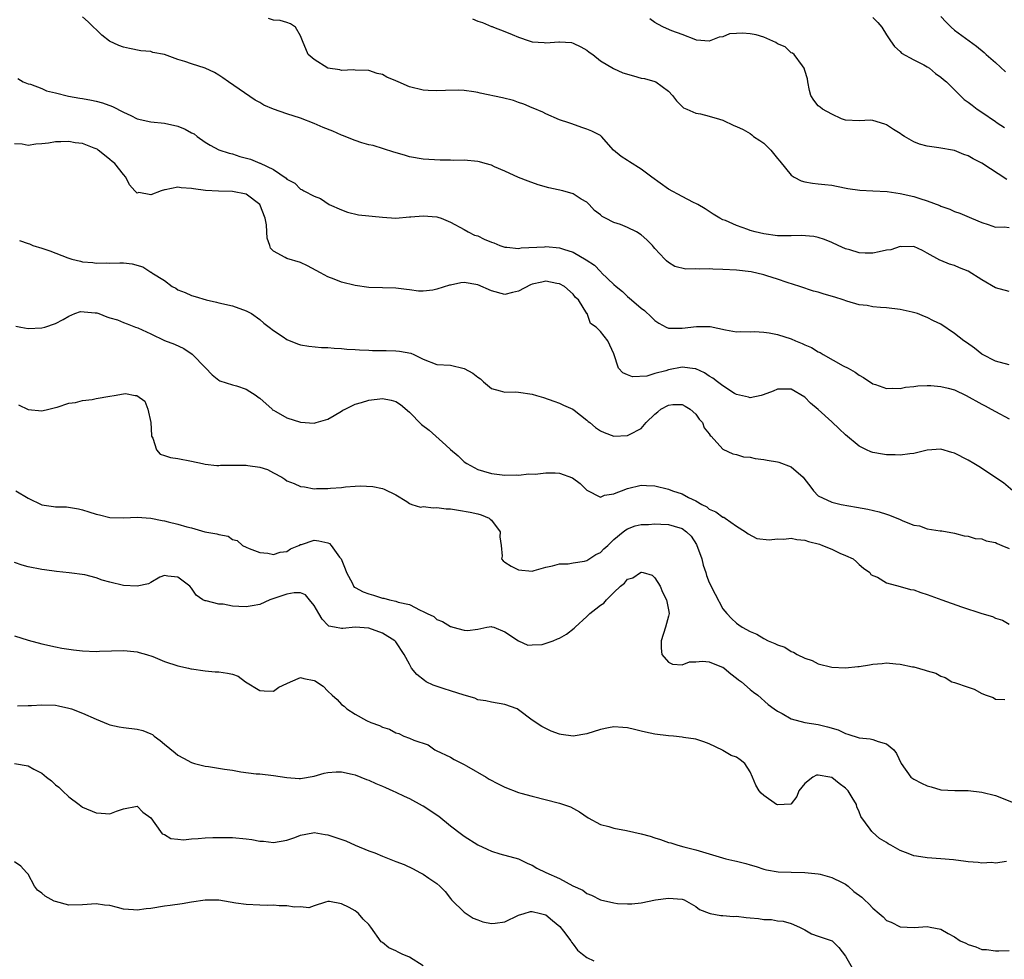
# Model space of a CAD drawing. Units: inches. Extents: x 2532000 to 2535000, y 1545000 to 1548000.
# Drawn here: x 2533474 to 2533618, y 1545606 to 1545744 of the extents above; entities that cross this region are included whole.
import ezdxf

# ---------------------------------------------------------------- set-up
doc = ezdxf.new("R2010")
doc.units = ezdxf.units.IN
doc.header["$MEASUREMENT"] = 0
doc.layers.add('LD25321545_2ft', color=84, linetype='Continuous')

msp = doc.modelspace()

# ---------------------------------------------------------------- linework, layer by layer
at = {"layer": 'LD25321545_2ft'}
for points, elevation in [([(2533619, 1545693.5), (2533617, 1545694.03), (2533615.12, 1545695), (2533615, 1545695.07), (2533613.94, 1545695.94), (2533612.74, 1545696.74), (2533612.37, 1545697), (2533611, 1545698.1), (2533609, 1545699.45), (2533607.93, 1545699.93), (2533607, 1545700.45), (2533606.59, 1545700.59), (2533605.56, 1545701), (2533604.77, 1545701.23), (2533603, 1545701.6), (2533601, 1545701.85), (2533600.11, 1545701.89), (2533599, 1545702.01), (2533598.17, 1545702.17), (2533597, 1545702.31), (2533595.19, 1545702.81), (2533594.65, 1545703), (2533593.4, 1545703.4), (2533591.84, 1545703.84), (2533591, 1545704.13), (2533590.3, 1545704.3), (2533588.28, 1545705), (2533586.44, 1545705.56), (2533585, 1545706.07), (2533583.45, 1545706.55), (2533583, 1545706.71), (2533581.15, 1545707.15), (2533579, 1545707.39), (2533577, 1545707.49), (2533575.53, 1545707.53), (2533575, 1545707.58), (2533573.51, 1545707.51), (2533573, 1545707.59), (2533571.53, 1545707.53), (2533569.93, 1545707.93), (2533569, 1545708.5), (2533568.72, 1545708.72), (2533568.49, 1545709), (2533567, 1545710.56), (2533566.79, 1545710.79), (2533566.65, 1545711), (2533565.81, 1545711.81), (2533565, 1545712.54), (2533564.32, 1545713), (2533563, 1545713.65), (2533561.94, 1545714.06), (2533561, 1545714.38), (2533559.77, 1545715), (2533559.27, 1545715.27), (2533559, 1545715.51), (2533558.15, 1545716.15), (2533557.34, 1545717), (2533557, 1545717.33), (2533556.2, 1545717.8), (2533555, 1545718.55), (2533553.51, 1545719), (2533551.46, 1545719.46), (2533549.89, 1545719.89), (2533548.41, 1545720.41), (2533547, 1545720.96), (2533545, 1545721.92), (2533543.45, 1545722.55), (2533543, 1545722.76), (2533542.1, 1545723), (2533541.28, 1545723.28), (2533541, 1545723.32), (2533539, 1545723.49), (2533537.48, 1545723.48), (2533537, 1545723.51), (2533535.5, 1545723.5), (2533533, 1545723.65), (2533531, 1545724.02), (2533530.23, 1545724.23), (2533528.68, 1545724.68), (2533525.65, 1545725.65), (2533525, 1545725.76), (2533523.97, 1545726.03), (2533523, 1545726.38), (2533521.14, 1545727.14), (2533521, 1545727.18), (2533519.75, 1545727.75), (2533518.32, 1545728.32), (2533517, 1545728.9), (2533515, 1545729.69), (2533513, 1545730.32), (2533511.01, 1545731), (2533509.6, 1545731.6), (2533509, 1545731.96), (2533508.31, 1545732.31), (2533504.41, 1545735), (2533503.61, 1545735.61), (2533503, 1545736), (2533502.36, 1545736.36), (2533501, 1545737.03), (2533499, 1545737.66), (2533498, 1545738), (2533497, 1545738.28), (2533495, 1545739), (2533493.32, 1545739.32), (2533493, 1545739.43), (2533491.57, 1545739.57), (2533489.88, 1545739.88), (2533489, 1545740.08), (2533488.32, 1545740.32), (2533486.95, 1545740.95), (2533485.83, 1545741.83), (2533483.82, 1545743.82), (2533483, 1545744.52)], 8282), ([(2533619, 1545704.26), (2533617, 1545704.77), (2533615, 1545705.97), (2533613, 1545707.21), (2533611.72, 1545707.72), (2533611, 1545708.04), (2533610.25, 1545708.25), (2533609, 1545708.78), (2533608.85, 1545708.85), (2533607, 1545709.89), (2533606.28, 1545710.28), (2533605, 1545710.85), (2533603.22, 1545710.78), (2533603, 1545710.82), (2533601.63, 1545710.37), (2533601, 1545710.29), (2533599.94, 1545710.06), (2533599, 1545709.89), (2533597.88, 1545709.87), (2533597, 1545709.93), (2533595.63, 1545710.37), (2533595, 1545710.52), (2533593.92, 1545711), (2533593, 1545711.44), (2533591.89, 1545711.89), (2533591, 1545712.18), (2533590.32, 1545712.32), (2533588.46, 1545712.46), (2533587, 1545712.4), (2533586.43, 1545712.43), (2533585, 1545712.43), (2533583, 1545712.71), (2533581.73, 1545713), (2533581, 1545713.21), (2533580.65, 1545713.35), (2533579, 1545713.91), (2533577.35, 1545714.65), (2533577, 1545714.77), (2533576.53, 1545715), (2533575.57, 1545715.58), (2533575, 1545715.98), (2533574.39, 1545716.39), (2533573.29, 1545717), (2533573.12, 1545717.12), (2533572.68, 1545717.32), (2533571, 1545718.2), (2533569, 1545719.28), (2533566.57, 1545721), (2533565, 1545722.2), (2533563.26, 1545723.26), (2533563, 1545723.46), (2533562.06, 1545724.06), (2533560.95, 1545725), (2533559.15, 1545727), (2533559, 1545727.12), (2533557.75, 1545727.75), (2533557, 1545728.07), (2533556.28, 1545728.28), (2533554.82, 1545728.82), (2533554.39, 1545729), (2533553, 1545729.43), (2533551, 1545730.29), (2533550.55, 1545730.55), (2533549.14, 1545731.14), (2533549, 1545731.19), (2533547.75, 1545731.75), (2533547, 1545731.95), (2533546.24, 1545732.24), (2533544.64, 1545732.64), (2533541.36, 1545733.36), (2533541, 1545733.45), (2533540.45, 1545733.55), (2533539, 1545733.73), (2533538.23, 1545733.77), (2533536.25, 1545733.75), (2533535, 1545733.66), (2533533.71, 1545733.71), (2533533, 1545733.77), (2533531, 1545734.29), (2533529.32, 1545735), (2533529, 1545735.15), (2533527.68, 1545735.68), (2533527, 1545736.07), (2533526.22, 1545736.22), (2533525, 1545736.68), (2533523, 1545736.73), (2533522.76, 1545736.76), (2533521, 1545736.66), (2533520.76, 1545736.76), (2533518.98, 1545737), (2533517, 1545738.27), (2533516.1, 1545739), (2533515.29, 1545741), (2533515, 1545741.75), (2533514.23, 1545743), (2533513.51, 1545743.51), (2533513, 1545743.71), (2533512.02, 1545744.02), (2533511, 1545744.06), (2533510.27, 1545744.27)], 8280), ([(2533540.25, 1545744.25), (2533541, 1545743.9), (2533541.71, 1545743.71), (2533543, 1545743.14), (2533543.12, 1545743.12), (2533543.32, 1545743), (2533545, 1545742.41), (2533546.07, 1545741.93), (2533547, 1545741.56), (2533548.53, 1545741), (2533549, 1545740.86), (2533550.75, 1545740.75), (2533551, 1545740.72), (2533552.89, 1545740.89), (2533553, 1545740.89), (2533554.75, 1545740.75), (2533555, 1545740.7), (2533556.12, 1545740.12), (2533557, 1545739.64), (2533557.36, 1545739.36), (2533557.89, 1545739), (2533559, 1545738.1), (2533560.95, 1545736.95), (2533562.32, 1545736.32), (2533563.87, 1545735.87), (2533565, 1545735.55), (2533565.47, 1545735.47), (2533567, 1545735.07), (2533567.16, 1545735), (2533569, 1545733.63), (2533569.6, 1545733), (2533570.2, 1545732.2), (2533571.2, 1545731.2), (2533571.7, 1545731), (2533573, 1545730.42), (2533573.7, 1545730.3), (2533575, 1545729.98), (2533576.48, 1545729.52), (2533577, 1545729.38), (2533578.59, 1545728.59), (2533579, 1545728.45), (2533579.99, 1545727.99), (2533581, 1545727.43), (2533581.25, 1545727.25), (2533581.49, 1545727), (2533582.42, 1545726.42), (2533583, 1545725.99), (2533584.04, 1545725), (2533585, 1545723.77), (2533585.37, 1545723.37), (2533587, 1545721.29), (2533587.43, 1545721), (2533588.46, 1545720.46), (2533589, 1545720.31), (2533590.13, 1545720.13), (2533591, 1545720.06), (2533591.93, 1545719.93), (2533593, 1545719.84), (2533593.68, 1545719.68), (2533595.35, 1545719.35), (2533597.1, 1545719.1), (2533599, 1545719.02), (2533601.1, 1545718.9), (2533603, 1545718.61), (2533605, 1545718.16), (2533605.91, 1545717.91), (2533607, 1545717.53), (2533608.84, 1545716.84), (2533609, 1545716.76), (2533610.31, 1545716.31), (2533611, 1545716), (2533611.75, 1545715.75), (2533613.47, 1545715), (2533615, 1545714.37), (2533615.93, 1545714.07), (2533617, 1545713.69), (2533618.28, 1545713.72), (2533619, 1545713.65)], 8278), ([(2533618.68, 1545720.68), (2533615, 1545723.05), (2533613.72, 1545723.72), (2533613, 1545724.13), (2533612.36, 1545724.36), (2533611, 1545724.92), (2533608.68, 1545725.32), (2533607, 1545725.55), (2533605.85, 1545725.85), (2533605, 1545726.22), (2533603.65, 1545727), (2533603.25, 1545727.25), (2533603, 1545727.44), (2533602.01, 1545728.01), (2533601, 1545728.71), (2533600.77, 1545728.77), (2533599, 1545729.32), (2533598.64, 1545729.36), (2533597, 1545729.27), (2533595, 1545729.39), (2533594.41, 1545729.59), (2533593, 1545730.25), (2533591.62, 1545731), (2533591.29, 1545731.29), (2533591, 1545731.49), (2533590.32, 1545732.32), (2533589.92, 1545733), (2533589.72, 1545733.72), (2533589.46, 1545735), (2533589.42, 1545735.42), (2533589, 1545736.68), (2533588.94, 1545737), (2533588.66, 1545737.34), (2533587.46, 1545739), (2533587.22, 1545739.22), (2533587, 1545739.27), (2533586.14, 1545740.14), (2533585, 1545740.58), (2533584.76, 1545740.76), (2533583, 1545741.56), (2533581.89, 1545741.89), (2533581, 1545742.06), (2533579.85, 1545742.15), (2533579, 1545742.08), (2533577.97, 1545742.03), (2533577, 1545741.59), (2533576.44, 1545741.56), (2533575, 1545740.98), (2533573.13, 1545741.13), (2533573, 1545741.15), (2533571, 1545741.94), (2533569.5, 1545742.5), (2533568.25, 1545743), (2533567.46, 1545743.46), (2533567, 1545743.7), (2533566.26, 1545744.26)], 8276), ([(2533599, 1545744.42), (2533599.73, 1545743.73), (2533600.33, 1545743), (2533601, 1545741.88), (2533601.57, 1545741), (2533602.18, 1545740.18), (2533603, 1545739.45), (2533603.22, 1545739.22), (2533605, 1545738.25), (2533606.5, 1545737.5), (2533607, 1545737.22), (2533607.33, 1545737), (2533608.22, 1545736.22), (2533609, 1545735.7), (2533609.36, 1545735.36), (2533609.79, 1545735), (2533612.43, 1545732.43), (2533613, 1545732.03), (2533613.57, 1545731.57), (2533614.33, 1545731), (2533615, 1545730.57), (2533617, 1545729.19), (2533617.25, 1545729), (2533618.31, 1545728.31)], 8274), ([(2533609, 1545744.58), (2533609.75, 1545743.75), (2533610.48, 1545743), (2533611, 1545742.59), (2533612.6, 1545741.4), (2533614.23, 1545740.23), (2533615.32, 1545739.32), (2533615.65, 1545739), (2533617, 1545737.84), (2533618.47, 1545736.47)], 8272), ([(2533473.47, 1545735.47), (2533474.29, 1545735), (2533475, 1545734.73), (2533475.34, 1545734.66), (2533477, 1545734.04), (2533477.7, 1545733.7), (2533479, 1545733.41), (2533480.92, 1545732.91), (2533482.6, 1545732.6), (2533483, 1545732.55), (2533484.31, 1545732.31), (2533485, 1545732.17), (2533485.93, 1545731.93), (2533487.4, 1545731.4), (2533489, 1545730.55), (2533490.07, 1545730.07), (2533491, 1545729.58), (2533493, 1545729.13), (2533495, 1545728.95), (2533497, 1545728.48), (2533498.08, 1545728.08), (2533499, 1545727.52), (2533499.36, 1545727.36), (2533499.82, 1545727), (2533501, 1545726.14), (2533501.72, 1545725.72), (2533503, 1545725.04), (2533504.52, 1545724.52), (2533505, 1545724.43), (2533506.07, 1545724.07), (2533507.64, 1545723.64), (2533509, 1545723.08), (2533509.06, 1545723.06), (2533511, 1545722.15), (2533512.89, 1545720.89), (2533513, 1545720.74), (2533514.15, 1545720.15), (2533515, 1545719.24), (2533515.19, 1545719.19), (2533515.49, 1545719), (2533517, 1545718.24), (2533517.9, 1545717.9), (2533519.2, 1545717), (2533521, 1545716.21), (2533521.88, 1545715.88), (2533523.52, 1545715.51), (2533527, 1545715.13), (2533529, 1545715.01), (2533531, 1545715.18), (2533531.18, 1545715.18), (2533533, 1545715.36), (2533535, 1545715.19), (2533535.16, 1545715.16), (2533535.66, 1545715), (2533537, 1545714.43), (2533539, 1545713.35), (2533539.58, 1545713), (2533540.52, 1545712.52), (2533541, 1545712.39), (2533541.94, 1545711.94), (2533543, 1545711.49), (2533543.36, 1545711.36), (2533544.24, 1545711), (2533545, 1545710.73), (2533545.27, 1545710.73), (2533547, 1545710.54), (2533547.36, 1545710.64), (2533550.81, 1545710.81), (2533551, 1545710.84), (2533553, 1545710.63), (2533553.57, 1545710.43), (2533555, 1545709.99), (2533556.9, 1545708.9), (2533558.12, 1545708.12), (2533559, 1545707.17), (2533559.1, 1545707.1), (2533559.19, 1545707), (2533561, 1545705.28), (2533561.31, 1545705), (2533562.25, 1545704.25), (2533563, 1545703.5), (2533563.28, 1545703.28), (2533563.56, 1545703), (2533565, 1545701.79), (2533565.46, 1545701.46), (2533566.49, 1545700.49), (2533567, 1545699.97), (2533567.59, 1545699.59), (2533568.67, 1545699), (2533569, 1545698.84), (2533569.14, 1545698.86), (2533571, 1545698.84), (2533573.12, 1545699.12), (2533575.1, 1545699.1), (2533577.38, 1545698.62), (2533579, 1545698.33), (2533579.64, 1545698.36), (2533581, 1545698.32), (2533581.64, 1545698.36), (2533583, 1545698.29), (2533583.8, 1545698.2), (2533585, 1545697.94), (2533587, 1545697.3), (2533587.65, 1545697), (2533588.61, 1545696.61), (2533589, 1545696.43), (2533590.02, 1545696.02), (2533591, 1545695.37), (2533591.27, 1545695.27), (2533591.69, 1545695), (2533594.65, 1545693.35), (2533595.38, 1545693), (2533596.43, 1545692.43), (2533597, 1545691.96), (2533597.62, 1545691.62), (2533599, 1545690.72), (2533599.4, 1545690.6), (2533601, 1545690), (2533601.93, 1545690.07), (2533603, 1545689.99), (2533603.81, 1545690.19), (2533605, 1545690.29), (2533605.59, 1545690.41), (2533607, 1545690.47), (2533607.53, 1545690.47), (2533609, 1545690.32), (2533610.04, 1545690.04), (2533611, 1545689.81), (2533612.72, 1545689), (2533615, 1545687.7), (2533615.47, 1545687.47), (2533616.39, 1545687), (2533617, 1545686.64), (2533619, 1545685.55)], 8284), ([(2533619.56, 1545675), (2533618.16, 1545676.16), (2533614.57, 1545678.57), (2533613.81, 1545679), (2533613, 1545679.5), (2533611, 1545680.53), (2533610.62, 1545680.62), (2533609, 1545681.09), (2533607, 1545680.94), (2533605, 1545680.47), (2533604.44, 1545680.44), (2533603, 1545680.22), (2533602.29, 1545680.29), (2533601, 1545680.27), (2533600.4, 1545680.4), (2533599, 1545680.61), (2533598.72, 1545680.72), (2533598.08, 1545681), (2533597, 1545681.53), (2533595, 1545683.21), (2533594.07, 1545684.07), (2533593, 1545685.14), (2533591, 1545686.94), (2533589.84, 1545687.84), (2533589, 1545688.73), (2533587, 1545689.92), (2533586.1, 1545689.9), (2533585, 1545689.92), (2533584.37, 1545689.63), (2533582.92, 1545689.08), (2533582.62, 1545689), (2533581, 1545688.62), (2533580.73, 1545688.73), (2533579, 1545689.13), (2533578.71, 1545689.29), (2533577, 1545690.38), (2533576.19, 1545691), (2533575.53, 1545691.53), (2533575, 1545691.83), (2533574.3, 1545692.3), (2533573, 1545692.9), (2533572.92, 1545692.92), (2533571, 1545693.15), (2533569, 1545692.76), (2533568.62, 1545692.62), (2533567, 1545692.19), (2533565.82, 1545691.82), (2533563.7, 1545691.7), (2533563, 1545692.03), (2533562.3, 1545692.3), (2533561.66, 1545693), (2533561, 1545695.08), (2533560.38, 1545696.38), (2533560.11, 1545697), (2533559, 1545698.37), (2533558.4, 1545699), (2533557.56, 1545699.56), (2533557.06, 1545701), (2533557.03, 1545701.03), (2533555.8, 1545703), (2533555.36, 1545703.36), (2533555, 1545703.85), (2533553.73, 1545705), (2533553, 1545705.36), (2533552.59, 1545705.41), (2533551, 1545705.75), (2533550.4, 1545705.6), (2533549, 1545705.33), (2533548.77, 1545705.23), (2533547, 1545704.31), (2533546.11, 1545704.11), (2533545, 1545703.82), (2533543, 1545704.34), (2533541, 1545705.24), (2533539, 1545705.55), (2533538.51, 1545705.49), (2533537, 1545705.18), (2533536.84, 1545705.16), (2533535, 1545704.57), (2533534.43, 1545704.43), (2533533, 1545704.31), (2533532.31, 1545704.31), (2533531, 1545704.5), (2533530.53, 1545704.53), (2533529, 1545704.73), (2533527, 1545704.76), (2533525, 1545704.83), (2533523, 1545705.13), (2533521, 1545705.63), (2533519.95, 1545706.05), (2533519, 1545706.4), (2533517.94, 1545707), (2533516.03, 1545708.03), (2533515, 1545708.49), (2533513, 1545709.08), (2533512.76, 1545709.24), (2533511, 1545710.14), (2533510.59, 1545710.59), (2533510.48, 1545711), (2533510.09, 1545712.09), (2533510.06, 1545713), (2533509.99, 1545714.01), (2533509.79, 1545715), (2533509.01, 1545717), (2533507, 1545718.5), (2533505, 1545718.93), (2533502.95, 1545718.95), (2533501.05, 1545719.05), (2533499.3, 1545719.3), (2533499, 1545719.36), (2533497.46, 1545719.46), (2533497, 1545719.55), (2533495.14, 1545719.14), (2533495, 1545719.15), (2533494.53, 1545719), (2533493, 1545718.44), (2533491.25, 1545718.75), (2533491, 1545718.68), (2533490.67, 1545719), (2533489.9, 1545719.9), (2533489.36, 1545721), (2533489, 1545721.39), (2533487.71, 1545723), (2533487.32, 1545723.32), (2533487, 1545723.62), (2533486.22, 1545724.22), (2533485.3, 1545725), (2533485.12, 1545725.12), (2533485, 1545725.19), (2533484.71, 1545725.29), (2533483, 1545725.97), (2533481.93, 1545726.07), (2533481, 1545726.25), (2533479.82, 1545726.18), (2533479, 1545726.18), (2533478.02, 1545726.02), (2533477, 1545725.89), (2533476.13, 1545725.87), (2533475, 1545725.67), (2533474.15, 1545725.85), (2533473, 1545725.93)], 8286), ([(2533473.73, 1545711.73), (2533475, 1545711.28), (2533475.22, 1545711.22), (2533475.68, 1545711), (2533477, 1545710.61), (2533478.2, 1545710.2), (2533480.82, 1545709.18), (2533481.42, 1545709), (2533482.71, 1545708.71), (2533483, 1545708.61), (2533484.48, 1545708.48), (2533485, 1545708.38), (2533486.44, 1545708.44), (2533487, 1545708.42), (2533488.47, 1545708.47), (2533489, 1545708.45), (2533490.29, 1545708.29), (2533491.85, 1545707.85), (2533493, 1545707.1), (2533493.07, 1545707.07), (2533493.14, 1545707), (2533495, 1545705.84), (2533496.16, 1545705), (2533496.71, 1545704.71), (2533497, 1545704.48), (2533498.08, 1545704.08), (2533499, 1545703.64), (2533499.53, 1545703.53), (2533501.12, 1545703), (2533502.67, 1545702.67), (2533503, 1545702.57), (2533505, 1545702.12), (2533507, 1545701.43), (2533507.78, 1545701), (2533509, 1545700.13), (2533509.62, 1545699.62), (2533510.41, 1545699), (2533511, 1545698.51), (2533512.43, 1545697.57), (2533513, 1545697.18), (2533514.55, 1545696.55), (2533515, 1545696.44), (2533516.21, 1545696.21), (2533518.05, 1545696.05), (2533519, 1545696.01), (2533519.93, 1545695.93), (2533521, 1545695.89), (2533521.8, 1545695.8), (2533523, 1545695.75), (2533523.67, 1545695.66), (2533525, 1545695.62), (2533525.58, 1545695.58), (2533527.57, 1545695.57), (2533529, 1545695.54), (2533529.51, 1545695.51), (2533531.19, 1545695.19), (2533531.62, 1545695), (2533533, 1545694.32), (2533535, 1545693.55), (2533537, 1545693.42), (2533539, 1545692.95), (2533540.27, 1545692.27), (2533541, 1545691.68), (2533541.43, 1545691.43), (2533541.83, 1545691), (2533543, 1545690.03), (2533544.32, 1545689.68), (2533545, 1545689.47), (2533546.48, 1545689.52), (2533547, 1545689.48), (2533549, 1545689.18), (2533549.63, 1545689), (2533550.67, 1545688.67), (2533552.17, 1545688.17), (2533553, 1545687.86), (2533553.58, 1545687.58), (2533554.95, 1545687), (2533555.15, 1545686.85), (2533557, 1545685.36), (2533557.19, 1545685.19), (2533557.46, 1545685), (2533558.29, 1545684.29), (2533559, 1545683.82), (2533559.55, 1545683.55), (2533561, 1545683.04), (2533563, 1545683.1), (2533563.26, 1545683.26), (2533565, 1545684.14), (2533565.72, 1545685), (2533567, 1545686.26), (2533567.43, 1545686.57), (2533567.86, 1545687), (2533569, 1545687.58), (2533569.65, 1545687.65), (2533571, 1545687.65), (2533571.44, 1545687.44), (2533572.17, 1545687), (2533573, 1545686.23), (2533573.52, 1545685.52), (2533574, 1545685), (2533574.25, 1545684.25), (2533575, 1545683.36), (2533575.13, 1545683.13), (2533575.29, 1545683), (2533577, 1545681.12), (2533578.43, 1545680.43), (2533579, 1545680.31), (2533580.01, 1545680.01), (2533581, 1545679.94), (2533581.72, 1545679.72), (2533583, 1545679.61), (2533583.49, 1545679.49), (2533585, 1545679.26), (2533585.21, 1545679.21), (2533587, 1545678.52), (2533588.77, 1545677), (2533589, 1545676.65), (2533589.74, 1545675.74), (2533590.29, 1545675), (2533591, 1545674.27), (2533593, 1545673.33), (2533594.36, 1545673), (2533596.61, 1545672.61), (2533598.29, 1545672.29), (2533599.91, 1545671.91), (2533601, 1545671.58), (2533601.43, 1545671.43), (2533603, 1545670.79), (2533603.39, 1545670.61), (2533605, 1545669.97), (2533605.84, 1545669.84), (2533607, 1545669.42), (2533608.86, 1545669.14), (2533609.13, 1545669.13), (2533611, 1545668.79), (2533612.4, 1545668.4), (2533613, 1545668.36), (2533614.01, 1545668.01), (2533615, 1545667.96), (2533615.65, 1545667.65), (2533617, 1545667.42), (2533617.26, 1545667.26), (2533617.94, 1545667), (2533619, 1545666.53)], 8288), ([(2533473.18, 1545699.18), (2533473.93, 1545699), (2533475, 1545698.83), (2533477, 1545698.9), (2533477.47, 1545699), (2533479, 1545699.53), (2533480.15, 1545700.15), (2533481, 1545700.63), (2533481.87, 1545701), (2533482.7, 1545701.3), (2533484.87, 1545701.13), (2533485.09, 1545701.09), (2533485.4, 1545701), (2533486.54, 1545700.54), (2533487, 1545700.37), (2533488.1, 1545700.1), (2533489, 1545699.69), (2533489.52, 1545699.52), (2533490.77, 1545699), (2533491.11, 1545698.89), (2533493, 1545698.03), (2533495, 1545697.06), (2533496.5, 1545696.5), (2533497.87, 1545695.87), (2533499.07, 1545695.07), (2533501.06, 1545693.06), (2533502, 1545692), (2533503, 1545691.25), (2533503.15, 1545691.15), (2533505, 1545690.56), (2533505.61, 1545690.39), (2533507, 1545689.92), (2533508.5, 1545689), (2533508.76, 1545688.76), (2533509, 1545688.58), (2533510.82, 1545687), (2533510.9, 1545686.9), (2533511, 1545686.84), (2533511.36, 1545686.64), (2533513, 1545685.69), (2533515, 1545685.07), (2533517, 1545684.92), (2533517.3, 1545685), (2533519, 1545685.49), (2533519.94, 1545686.06), (2533521, 1545686.68), (2533521.19, 1545686.81), (2533521.52, 1545687), (2533523, 1545687.69), (2533523.94, 1545687.94), (2533525, 1545688.31), (2533527, 1545688.56), (2533528.31, 1545688.31), (2533529, 1545688.1), (2533529.67, 1545687.67), (2533531, 1545686.54), (2533532.75, 1545684.75), (2533533.89, 1545683.89), (2533534.86, 1545683), (2533536.3, 1545681.7), (2533537, 1545681.08), (2533538.12, 1545680.12), (2533539, 1545679.24), (2533539.4, 1545679), (2533541, 1545678.13), (2533541.86, 1545677.86), (2533543, 1545677.54), (2533545, 1545677.3), (2533546.67, 1545677.33), (2533547, 1545677.31), (2533548.51, 1545677.49), (2533549.45, 1545677.45), (2533551, 1545677.64), (2533552.36, 1545677.64), (2533553, 1545677.59), (2533554.91, 1545676.91), (2533556.06, 1545676.06), (2533557, 1545675.09), (2533559, 1545674.07), (2533559.63, 1545674.37), (2533561, 1545674.57), (2533561.3, 1545674.7), (2533562.12, 1545675), (2533563, 1545675.36), (2533565, 1545675.82), (2533565.79, 1545675.79), (2533567, 1545675.71), (2533569, 1545675.23), (2533569.6, 1545675), (2533571, 1545674.54), (2533571.96, 1545674.04), (2533573, 1545673.54), (2533573.91, 1545673), (2533574.64, 1545672.64), (2533575, 1545672.33), (2533575.94, 1545671.94), (2533577, 1545671.15), (2533577.11, 1545671.11), (2533577.34, 1545671), (2533579, 1545669.83), (2533580.33, 1545669), (2533580.69, 1545668.69), (2533581.99, 1545667.99), (2533583.8, 1545667.8), (2533585, 1545667.96), (2533585.92, 1545667.92), (2533587, 1545668.05), (2533587.85, 1545667.85), (2533589, 1545667.76), (2533589.56, 1545667.56), (2533591.15, 1545667.15), (2533591.59, 1545667), (2533593, 1545666.44), (2533594.14, 1545665.85), (2533595, 1545665.49), (2533596.09, 1545665), (2533596.6, 1545664.6), (2533597, 1545664.2), (2533597.63, 1545663.63), (2533598.56, 1545663), (2533598.73, 1545662.73), (2533599, 1545662.59), (2533599.69, 1545662.31), (2533601, 1545661.48), (2533603, 1545660.98), (2533604.51, 1545660.51), (2533605, 1545660.46), (2533606.06, 1545660.06), (2533607, 1545659.79), (2533609.11, 1545659), (2533612, 1545658), (2533614.98, 1545657.02), (2533616.55, 1545656.55), (2533617, 1545656.34), (2533618.04, 1545656.04), (2533619, 1545655.42)], 8290), ([(2533473.6, 1545687.6), (2533475, 1545686.95), (2533477, 1545686.73), (2533478.03, 1545687), (2533479, 1545687.24), (2533479.27, 1545687.27), (2533481, 1545687.84), (2533481.96, 1545687.96), (2533483, 1545688.23), (2533484.41, 1545688.41), (2533485, 1545688.54), (2533487, 1545688.91), (2533487.64, 1545689), (2533489, 1545689.25), (2533489.28, 1545689.28), (2533490.73, 1545689), (2533490.97, 1545688.97), (2533492.16, 1545688.16), (2533492.57, 1545687), (2533493, 1545685), (2533493.11, 1545683.11), (2533493.13, 1545683), (2533493.29, 1545682.71), (2533493.84, 1545681), (2533494.39, 1545680.39), (2533495, 1545680.17), (2533495.9, 1545679.9), (2533497, 1545679.72), (2533499, 1545679.35), (2533500.58, 1545679), (2533501, 1545678.92), (2533502.72, 1545678.72), (2533503, 1545678.73), (2533503.23, 1545678.77), (2533507, 1545678.78), (2533507.28, 1545678.72), (2533509, 1545678.47), (2533510.14, 1545678.14), (2533511, 1545677.65), (2533512.23, 1545677), (2533512.7, 1545676.7), (2533513, 1545676.47), (2533514.06, 1545676.06), (2533515, 1545675.64), (2533515.58, 1545675.58), (2533517, 1545675.31), (2533517.35, 1545675.35), (2533519, 1545675.32), (2533519.39, 1545675.39), (2533521, 1545675.5), (2533521.6, 1545675.6), (2533523, 1545675.67), (2533523.74, 1545675.74), (2533525.62, 1545675.62), (2533527, 1545675.32), (2533527.25, 1545675.25), (2533529, 1545674.41), (2533530.58, 1545673.42), (2533531, 1545673.14), (2533531.34, 1545673), (2533532.62, 1545672.62), (2533533, 1545672.7), (2533534.49, 1545672.49), (2533535, 1545672.57), (2533536.37, 1545672.37), (2533537, 1545672.34), (2533538.17, 1545672.17), (2533539.89, 1545671.89), (2533541, 1545671.64), (2533541.49, 1545671.49), (2533542.69, 1545671), (2533542.85, 1545670.85), (2533543, 1545670.71), (2533544.3, 1545669), (2533544.25, 1545668.25), (2533544.44, 1545667), (2533544.58, 1545665.42), (2533544.5, 1545665), (2533544.74, 1545664.74), (2533545, 1545664.51), (2533545.93, 1545663.93), (2533547, 1545663.39), (2533549, 1545663.22), (2533549.3, 1545663.3), (2533551, 1545663.8), (2533551.98, 1545663.98), (2533553, 1545664.31), (2533554.28, 1545664.28), (2533555, 1545664.42), (2533556.69, 1545664.69), (2533557, 1545664.78), (2533558.35, 1545665.65), (2533559, 1545665.97), (2533559.52, 1545666.48), (2533560.09, 1545667), (2533561, 1545667.87), (2533562.36, 1545669), (2533562.72, 1545669.28), (2533563, 1545669.43), (2533564.13, 1545669.87), (2533565, 1545670.05), (2533566.06, 1545670.06), (2533567, 1545670.16), (2533567.87, 1545670.13), (2533569, 1545670.04), (2533569.83, 1545669.83), (2533571, 1545669.45), (2533571.64, 1545669), (2533572.33, 1545668.33), (2533573.13, 1545667.13), (2533573.88, 1545665), (2533574.09, 1545664.09), (2533574.48, 1545663), (2533574.58, 1545662.58), (2533575, 1545661.55), (2533575.84, 1545659.84), (2533577, 1545657.7), (2533577.56, 1545657), (2533578.27, 1545656.27), (2533579, 1545655.58), (2533579.35, 1545655.35), (2533579.82, 1545655), (2533581, 1545654.35), (2533581.96, 1545653.96), (2533583, 1545653.32), (2533583.66, 1545653), (2533584.62, 1545652.62), (2533585, 1545652.38), (2533586.06, 1545652.06), (2533587, 1545651.42), (2533587.34, 1545651.34), (2533587.89, 1545651), (2533589, 1545650.43), (2533590.09, 1545650.09), (2533591, 1545649.61), (2533593, 1545649.14), (2533595, 1545649.03), (2533596.78, 1545649.22), (2533597, 1545649.23), (2533598.53, 1545649.47), (2533599, 1545649.57), (2533600.35, 1545649.65), (2533601, 1545649.74), (2533602.4, 1545649.6), (2533603, 1545649.58), (2533604.8, 1545649.2), (2533605, 1545649.19), (2533606.7, 1545648.7), (2533607, 1545648.57), (2533608.26, 1545648.26), (2533609, 1545647.83), (2533609.62, 1545647.62), (2533610.62, 1545647), (2533611, 1545646.9), (2533613, 1545646.21), (2533613.88, 1545645.88), (2533615, 1545645.26), (2533615.66, 1545645), (2533616.68, 1545644.67), (2533617, 1545644.43), (2533618.38, 1545644.38)], 8292), ([(2533473.22, 1545675), (2533475, 1545673.93), (2533477, 1545672.93), (2533478.71, 1545672.71), (2533479, 1545672.63), (2533480.63, 1545672.63), (2533482.38, 1545672.38), (2533483, 1545672.23), (2533483.94, 1545671.94), (2533485, 1545671.58), (2533485.48, 1545671.48), (2533487, 1545671.09), (2533489.03, 1545671.03), (2533491, 1545671.12), (2533493, 1545670.98), (2533494.66, 1545670.66), (2533495, 1545670.62), (2533495.55, 1545670.45), (2533497, 1545670.1), (2533498.29, 1545669.71), (2533499, 1545669.55), (2533500.93, 1545669), (2533502.7, 1545668.7), (2533503, 1545668.58), (2533504.35, 1545668.35), (2533505, 1545667.88), (2533505.71, 1545667.71), (2533506.46, 1545667), (2533507, 1545666.72), (2533507.47, 1545666.53), (2533509, 1545665.96), (2533510.17, 1545665.83), (2533511, 1545665.67), (2533511.99, 1545666.01), (2533513, 1545666.12), (2533513.52, 1545666.48), (2533514.76, 1545667), (2533515, 1545667.12), (2533515.14, 1545667.14), (2533517, 1545667.77), (2533517.68, 1545667.68), (2533519, 1545667.38), (2533519.26, 1545667.26), (2533519.51, 1545667), (2533520.72, 1545665.28), (2533520.94, 1545665), (2533521.55, 1545663.55), (2533521.76, 1545663), (2533522.62, 1545661.38), (2533522.79, 1545661), (2533522.88, 1545660.88), (2533523, 1545660.81), (2533524.19, 1545660.19), (2533525, 1545659.89), (2533525.7, 1545659.7), (2533527, 1545659.27), (2533527.24, 1545659.24), (2533528.07, 1545659), (2533529, 1545658.82), (2533529.32, 1545658.68), (2533531, 1545658.3), (2533532.53, 1545657.47), (2533533, 1545657.3), (2533533.56, 1545657), (2533534.56, 1545656.56), (2533535, 1545656.11), (2533535.84, 1545655.84), (2533537, 1545655.08), (2533537.07, 1545655.07), (2533537.36, 1545655), (2533539, 1545654.54), (2533539.51, 1545654.49), (2533541, 1545654.72), (2533542.32, 1545655), (2533543, 1545655.09), (2533543.06, 1545655.06), (2533543.35, 1545655), (2533545, 1545654.32), (2533546.97, 1545652.97), (2533548.35, 1545652.35), (2533549, 1545652.38), (2533550.47, 1545652.47), (2533552.08, 1545653), (2533552.73, 1545653.27), (2533553, 1545653.37), (2533554.01, 1545653.99), (2533555.16, 1545654.84), (2533555.29, 1545655), (2533557, 1545656.55), (2533557.45, 1545657), (2533558.33, 1545657.67), (2533559, 1545658.2), (2533559.49, 1545658.51), (2533559.91, 1545659), (2533561, 1545660.1), (2533561.96, 1545661), (2533562.54, 1545661.46), (2533563, 1545662.05), (2533563.79, 1545662.21), (2533564.89, 1545663), (2533565, 1545663.05), (2533565.06, 1545663.06), (2533565.27, 1545663), (2533566.61, 1545662.61), (2533567, 1545662.24), (2533567.76, 1545661), (2533568.13, 1545660.13), (2533568.72, 1545659), (2533569, 1545657.53), (2533569.08, 1545657), (2533569, 1545656.61), (2533568.58, 1545655), (2533567.95, 1545653), (2533567.91, 1545651.91), (2533568.03, 1545651), (2533569, 1545649.88), (2533569.57, 1545649.57), (2533571, 1545649.49), (2533572.11, 1545649.89), (2533573, 1545649.93), (2533573.99, 1545650.01), (2533575, 1545649.92), (2533576.8, 1545649.2), (2533577, 1545649.11), (2533577.17, 1545649), (2533578.15, 1545648.15), (2533579, 1545647.53), (2533579.29, 1545647.29), (2533579.7, 1545647), (2533581, 1545645.87), (2533581.48, 1545645.48), (2533582.1, 1545645), (2533583.65, 1545643.65), (2533584.54, 1545643), (2533585, 1545642.69), (2533585.68, 1545642.32), (2533587, 1545641.56), (2533589, 1545641), (2533591, 1545640.71), (2533592.37, 1545640.37), (2533593.91, 1545639.91), (2533595, 1545639.39), (2533595.32, 1545639.32), (2533597, 1545638.77), (2533598.63, 1545638.63), (2533599, 1545638.52), (2533599.76, 1545638.24), (2533601, 1545637.86), (2533602.1, 1545637), (2533602.45, 1545636.45), (2533603.14, 1545635), (2533604.59, 1545633), (2533605, 1545632.69), (2533606.12, 1545632.12), (2533607, 1545631.7), (2533607.56, 1545631.56), (2533609, 1545631.15), (2533611.02, 1545631.02), (2533613, 1545631.01), (2533615, 1545630.81), (2533617, 1545630.3), (2533620.32, 1545629)], 8294), ([(2533618.64, 1545620.64), (2533617, 1545620.38), (2533616.45, 1545620.45), (2533615, 1545620.39), (2533614.47, 1545620.47), (2533613, 1545620.58), (2533612.64, 1545620.63), (2533610.84, 1545620.84), (2533609, 1545621.02), (2533607, 1545621.17), (2533605.39, 1545621.39), (2533605, 1545621.47), (2533604.21, 1545621.79), (2533603, 1545622.22), (2533601.65, 1545623), (2533601.23, 1545623.23), (2533601, 1545623.39), (2533600, 1545624), (2533598.93, 1545624.93), (2533598.86, 1545625), (2533598.62, 1545625.38), (2533597.23, 1545627.23), (2533597, 1545627.88), (2533596.63, 1545628.63), (2533596.58, 1545629), (2533595.99, 1545630.01), (2533595.36, 1545631), (2533595, 1545631.37), (2533594.04, 1545632.04), (2533593, 1545632.93), (2533592.93, 1545632.93), (2533592.67, 1545633), (2533591, 1545633.28), (2533590.74, 1545633.26), (2533590.17, 1545633), (2533589, 1545632.07), (2533588.16, 1545631), (2533587.83, 1545630.17), (2533587, 1545629.07), (2533586.95, 1545629.05), (2533585, 1545628.93), (2533584.87, 1545629), (2533583, 1545630.28), (2533582.62, 1545630.62), (2533582.33, 1545631), (2533581.83, 1545631.83), (2533581.36, 1545633), (2533581, 1545633.77), (2533580.2, 1545635), (2533579.53, 1545635.53), (2533579, 1545635.91), (2533578.19, 1545636.19), (2533577, 1545636.92), (2533576.93, 1545636.93), (2533575, 1545637.88), (2533574.19, 1545638.19), (2533573, 1545638.55), (2533571.19, 1545638.81), (2533571, 1545638.87), (2533569.74, 1545639), (2533569, 1545639.05), (2533567, 1545639.28), (2533565.61, 1545639.61), (2533565, 1545639.73), (2533564, 1545640), (2533563, 1545640.21), (2533562.28, 1545640.28), (2533561, 1545640.36), (2533560.21, 1545640.21), (2533559, 1545639.96), (2533557, 1545639.33), (2533555, 1545639), (2533553.24, 1545639.24), (2533553, 1545639.3), (2533551.76, 1545639.76), (2533550.4, 1545640.4), (2533549, 1545641.36), (2533547, 1545642.88), (2533546.8, 1545643), (2533545, 1545643.64), (2533543, 1545643.97), (2533542.19, 1545644.19), (2533541, 1545644.34), (2533540.58, 1545644.58), (2533538.99, 1545645.01), (2533537, 1545645.66), (2533536.06, 1545645.94), (2533534.48, 1545646.48), (2533533.43, 1545647), (2533533.17, 1545647.17), (2533532.07, 1545648.07), (2533531.28, 1545649), (2533531, 1545649.57), (2533530.22, 1545651), (2533529, 1545652.83), (2533528.84, 1545653), (2533527, 1545654.11), (2533525, 1545654.87), (2533523, 1545655.02), (2533521.18, 1545654.82), (2533521, 1545654.78), (2533520, 1545655), (2533519.16, 1545655.16), (2533519, 1545655.28), (2533518.16, 1545656.16), (2533517.66, 1545657), (2533517, 1545658.17), (2533516.3, 1545659), (2533515.74, 1545659.74), (2533515, 1545660.02), (2533514.05, 1545660.05), (2533513, 1545659.83), (2533510.48, 1545659), (2533509, 1545658.34), (2533507.88, 1545658.12), (2533507, 1545657.98), (2533505.95, 1545658.05), (2533505, 1545658.07), (2533503.65, 1545658.35), (2533503, 1545658.37), (2533501.12, 1545658.88), (2533501, 1545658.88), (2533500.67, 1545659), (2533499.68, 1545659.68), (2533499, 1545660.7), (2533498.76, 1545661), (2533497, 1545662.34), (2533495.52, 1545662.48), (2533495, 1545662.6), (2533494.34, 1545662.34), (2533493, 1545661.57), (2533492.66, 1545661.34), (2533491, 1545660.99), (2533489, 1545661.09), (2533487, 1545661.59), (2533485.89, 1545661.89), (2533485, 1545662.21), (2533483.35, 1545662.65), (2533481.01, 1545662.99), (2533479.18, 1545663.18), (2533477.42, 1545663.42), (2533477, 1545663.45), (2533475, 1545663.87), (2533474.11, 1545664.11), (2533473, 1545664.49)], 8296), ([(2533473, 1545653.73), (2533475, 1545653.07), (2533477, 1545652.53), (2533479, 1545652.09), (2533479.93, 1545651.93), (2533481.66, 1545651.66), (2533483, 1545651.52), (2533485, 1545651.43), (2533485.46, 1545651.46), (2533489, 1545651.59), (2533489.52, 1545651.52), (2533491, 1545651.4), (2533491.3, 1545651.3), (2533492.39, 1545651), (2533493.32, 1545650.68), (2533495, 1545649.96), (2533497, 1545649.33), (2533498.53, 1545649), (2533498.9, 1545648.9), (2533499, 1545648.86), (2533501, 1545648.58), (2533502.45, 1545648.45), (2533503, 1545648.42), (2533504.26, 1545648.26), (2533505, 1545648.08), (2533505.83, 1545647.83), (2533506.91, 1545647), (2533509, 1545645.72), (2533509.66, 1545645.66), (2533511, 1545645.62), (2533511.83, 1545646.17), (2533513, 1545646.75), (2533513.53, 1545647), (2533515, 1545647.62), (2533515.46, 1545647.46), (2533517, 1545647.18), (2533517.13, 1545647.13), (2533517.36, 1545647), (2533518.33, 1545646.33), (2533519, 1545645.59), (2533519.64, 1545645), (2533520.38, 1545644.38), (2533521, 1545643.67), (2533521.4, 1545643.4), (2533521.81, 1545643), (2533523, 1545642.25), (2533524.69, 1545641.31), (2533525.32, 1545641), (2533526.56, 1545640.56), (2533527, 1545640.33), (2533528.04, 1545640.04), (2533529, 1545639.5), (2533529.42, 1545639.42), (2533530.14, 1545639), (2533531, 1545638.69), (2533531.6, 1545638.4), (2533533.72, 1545637.72), (2533534.72, 1545637), (2533534.92, 1545636.92), (2533537, 1545635.94), (2533537.56, 1545635.56), (2533539, 1545634.85), (2533539.33, 1545634.67), (2533542.22, 1545633), (2533542.69, 1545632.69), (2533543.99, 1545631.99), (2533545, 1545631.5), (2533547, 1545630.73), (2533547.35, 1545630.65), (2533549, 1545630.19), (2533553, 1545629.17), (2533553.57, 1545629), (2533554.64, 1545628.64), (2533555.92, 1545627.92), (2533557.21, 1545627), (2533559, 1545626.03), (2533560.26, 1545625.74), (2533561, 1545625.5), (2533562.84, 1545625.16), (2533565, 1545624.68), (2533566.32, 1545624.32), (2533567, 1545624.07), (2533567.84, 1545623.84), (2533569, 1545623.4), (2533569.34, 1545623.34), (2533570.39, 1545623), (2533571.25, 1545622.75), (2533573, 1545622.34), (2533577.44, 1545621), (2533578.72, 1545620.72), (2533579, 1545620.67), (2533580.34, 1545620.34), (2533581, 1545620.13), (2533581.89, 1545619.89), (2533583, 1545619.5), (2533583.39, 1545619.39), (2533585.1, 1545619.1), (2533587.03, 1545619.03), (2533589, 1545619.01), (2533591, 1545618.82), (2533591.26, 1545618.74), (2533593, 1545618.29), (2533594.48, 1545617.52), (2533595, 1545617.27), (2533595.37, 1545617), (2533596.23, 1545616.23), (2533597.37, 1545615.37), (2533597.78, 1545615), (2533598.42, 1545614.42), (2533599, 1545613.79), (2533599.95, 1545613), (2533600.5, 1545612.5), (2533601, 1545611.98), (2533601.7, 1545611.7), (2533603, 1545611.03), (2533605.07, 1545610.93), (2533607, 1545611.1), (2533607.4, 1545611), (2533609, 1545610.68), (2533610.06, 1545610.06), (2533611, 1545609.56), (2533611.84, 1545609), (2533612.63, 1545608.63), (2533613, 1545608.42), (2533614.11, 1545608.11), (2533615, 1545607.71), (2533615.69, 1545607.69), (2533617, 1545607.49), (2533617.52, 1545607.52), (2533619, 1545607.54)], 8298), ([(2533473.44, 1545643.44), (2533475, 1545643.5), (2533475.5, 1545643.5), (2533477, 1545643.62), (2533479, 1545643.55), (2533479.47, 1545643.47), (2533481, 1545643.13), (2533481.37, 1545643), (2533483, 1545642.39), (2533485, 1545641.5), (2533486.77, 1545640.77), (2533487, 1545640.69), (2533488.37, 1545640.37), (2533489, 1545640.27), (2533491, 1545640.04), (2533491.85, 1545639.85), (2533493, 1545639.36), (2533493.24, 1545639.24), (2533493.53, 1545639), (2533494.39, 1545638.39), (2533495, 1545637.84), (2533496.58, 1545636.58), (2533497, 1545636.22), (2533497.8, 1545635.8), (2533499, 1545635.14), (2533499.43, 1545635), (2533501, 1545634.59), (2533501.47, 1545634.53), (2533503.85, 1545634.15), (2533505, 1545634), (2533506.22, 1545633.78), (2533508.5, 1545633.5), (2533509, 1545633.46), (2533511, 1545633.25), (2533513, 1545632.93), (2533514.8, 1545632.8), (2533515, 1545632.79), (2533517, 1545633.12), (2533518.44, 1545633.56), (2533519, 1545633.67), (2533520.23, 1545633.77), (2533521, 1545633.77), (2533522.57, 1545633.43), (2533523, 1545633.32), (2533523.86, 1545633), (2533524.66, 1545632.66), (2533525, 1545632.54), (2533526.05, 1545632.05), (2533527, 1545631.67), (2533527.46, 1545631.46), (2533528.56, 1545631), (2533529, 1545630.8), (2533530.18, 1545630.18), (2533531, 1545629.84), (2533532.83, 1545628.83), (2533533, 1545628.76), (2533535.29, 1545627.29), (2533537, 1545625.86), (2533538.61, 1545624.61), (2533539, 1545624.32), (2533541, 1545623.06), (2533542.41, 1545622.41), (2533543, 1545622.12), (2533544.25, 1545621.75), (2533547, 1545621.01), (2533548.34, 1545620.34), (2533549, 1545620.07), (2533549.66, 1545619.66), (2533551, 1545619), (2533553, 1545618.1), (2533554.95, 1545617.05), (2533556.41, 1545616.41), (2533557, 1545615.92), (2533557.68, 1545615.68), (2533559, 1545615), (2533561, 1545614.54), (2533561.53, 1545614.47), (2533563, 1545614.39), (2533563.61, 1545614.39), (2533565, 1545614.57), (2533567.12, 1545615), (2533569, 1545615.22), (2533571, 1545615.1), (2533571.31, 1545615), (2533573, 1545614.01), (2533573.58, 1545613.58), (2533575, 1545613.03), (2533575.13, 1545613), (2533576.7, 1545612.7), (2533577, 1545612.71), (2533578.56, 1545612.56), (2533579, 1545612.59), (2533580.4, 1545612.4), (2533581, 1545612.36), (2533582.24, 1545612.24), (2533583, 1545612.1), (2533584.11, 1545612.11), (2533585, 1545611.9), (2533585.86, 1545611.86), (2533587, 1545611.53), (2533588.25, 1545611), (2533589, 1545610.61), (2533590, 1545610), (2533591, 1545609.68), (2533593.02, 1545609), (2533594, 1545608), (2533595, 1545606.75), (2533595.95, 1545605)], 8300), ([(2533473, 1545634.99), (2533475, 1545634.67), (2533475.85, 1545634.15), (2533477, 1545633.56), (2533477.72, 1545633), (2533478.46, 1545632.46), (2533479, 1545631.85), (2533479.53, 1545631.53), (2533480.06, 1545631), (2533481, 1545630.1), (2533482.52, 1545629), (2533483, 1545628.6), (2533485, 1545627.75), (2533485.73, 1545627.73), (2533487, 1545627.59), (2533487.99, 1545627.99), (2533489, 1545628.33), (2533491, 1545628.72), (2533491.84, 1545627.84), (2533493, 1545627.01), (2533494.45, 1545625), (2533494.69, 1545624.69), (2533495, 1545624.56), (2533495.97, 1545623.97), (2533497, 1545623.89), (2533497.8, 1545623.8), (2533499, 1545623.93), (2533499.98, 1545623.98), (2533501, 1545624.08), (2533502.14, 1545624.14), (2533503, 1545624.16), (2533504.15, 1545624.15), (2533505, 1545624.12), (2533507, 1545623.93), (2533507.82, 1545623.82), (2533509, 1545623.61), (2533509.58, 1545623.58), (2533511, 1545623.39), (2533513, 1545623.74), (2533514.16, 1545624.16), (2533515, 1545624.49), (2533516.8, 1545624.8), (2533517, 1545624.85), (2533518.59, 1545624.59), (2533519, 1545624.54), (2533520.16, 1545624.16), (2533521.63, 1545623.63), (2533523.02, 1545623), (2533525, 1545622.2), (2533525.89, 1545621.89), (2533527, 1545621.39), (2533527.98, 1545621), (2533528.73, 1545620.73), (2533529, 1545620.61), (2533530.18, 1545620.18), (2533531.53, 1545619.53), (2533532.51, 1545619), (2533533, 1545618.76), (2533533.81, 1545618.19), (2533535, 1545617.41), (2533535.44, 1545617), (2533536.23, 1545616.23), (2533537, 1545615.21), (2533537.17, 1545615), (2533539, 1545613.16), (2533540.32, 1545612.32), (2533541, 1545612.05), (2533541.77, 1545611.77), (2533543, 1545611.51), (2533543.55, 1545611.55), (2533545, 1545611.77), (2533547, 1545612.72), (2533547.83, 1545613), (2533548.74, 1545613.26), (2533549, 1545613.29), (2533550.23, 1545613), (2533550.82, 1545612.82), (2533551, 1545612.78), (2533551.96, 1545611.96), (2533553.07, 1545611.07), (2533553.61, 1545610.39), (2533554.68, 1545609), (2533554.77, 1545608.77), (2533555, 1545608.48), (2533555.63, 1545607.63), (2533556.39, 1545607), (2533557, 1545606.54), (2533558.04, 1545606.04)], 8302), ([(2533533, 1545605.32), (2533531, 1545606.59), (2533529.93, 1545607), (2533529.3, 1545607.3), (2533529, 1545607.51), (2533527.95, 1545607.95), (2533527, 1545608.75), (2533526.85, 1545608.85), (2533525.31, 1545611), (2533525, 1545611.37), (2533524.18, 1545612.18), (2533523.52, 1545613), (2533523, 1545613.36), (2533522.13, 1545613.87), (2533521, 1545614.42), (2533519.24, 1545614.76), (2533519, 1545614.74), (2533518.67, 1545614.67), (2533517, 1545614.11), (2533516.19, 1545613.81), (2533515, 1545613.97), (2533514.1, 1545613.9), (2533513, 1545614.13), (2533511.87, 1545614.13), (2533511, 1545614.2), (2533510.18, 1545614.18), (2533509, 1545614.19), (2533507, 1545614.29), (2533505.49, 1545614.51), (2533503, 1545614.92), (2533501, 1545614.93), (2533499, 1545614.64), (2533497.61, 1545614.39), (2533495.86, 1545614.14), (2533495, 1545614.04), (2533493, 1545613.71), (2533492.35, 1545613.65), (2533491, 1545613.47), (2533490.47, 1545613.53), (2533489, 1545613.64), (2533488.11, 1545613.89), (2533487, 1545614.15), (2533486.23, 1545614.23), (2533485, 1545614.4), (2533483, 1545614.24), (2533481, 1545614.22), (2533479, 1545614.73), (2533478.81, 1545614.81), (2533477.51, 1545615.51), (2533477, 1545615.97), (2533476.39, 1545616.39), (2533475.92, 1545617), (2533475, 1545618.75), (2533474.79, 1545619), (2533473.92, 1545619.92), (2533473, 1545620.56)], 8304)]:
    msp.add_lwpolyline(points, dxfattribs=dict(at, elevation=elevation))

doc.saveas('drawing.dxf')
